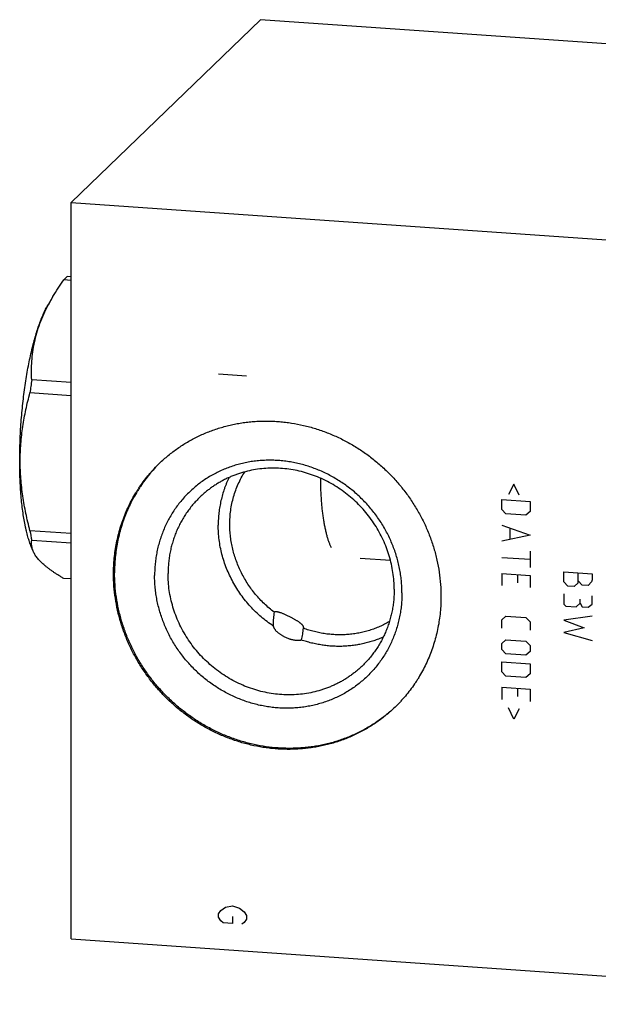
# Model space of a CAD drawing. Units: inches. Extents: x 0.3 to 21.7, y 0.3 to 16.7.
# Drawn here: x 8.6 to 10.9, y 6.5 to 10.5 of the extents above; entities that cross this region are included whole.
import ezdxf

# ---------------------------------------------------------------- set-up
doc = ezdxf.new("R2010")
doc.units = ezdxf.units.IN
doc.header["$LTSCALE"] = 1.21
doc.header["$MEASUREMENT"] = 0
doc.layers.get('0').update_dxf_attribs({"linetype": 'CONTINUOUS'})

msp = doc.modelspace()

# ---------------------------------------------------------------- linework, layer by layer
at = {"color": 7, "linetype": 'CONTINUOUS'}
for p, q in [((9.5619, 10.5182), (8.7854, 9.7682)), ((13.4256, 10.2503), (9.5619, 10.5182)), ((8.7854, 6.7497), (8.7854, 9.7682)), ((8.7854, 9.7682), (12.6491, 9.5003)), ((8.7854, 9.4491), (8.7549, 9.4512)), ((8.7854, 9.464), (8.7693, 9.4652)), ((8.7109, 9.3834), (8.6905, 9.3489)), ((8.7854, 9.0308), (8.6238, 9.042)), ((8.7854, 8.9766), (8.6165, 8.9883)), ((8.7854, 8.4115), (8.6165, 8.4232)), ((8.6297, 8.3395), (8.6218, 8.3585)), ((8.7854, 8.3723), (8.6238, 8.3835)), ((10.0949, 8.3009), (9.9701, 8.3095)), ((8.7854, 8.2255), (8.7549, 8.2276)), ((9.6139, 8.0395), (9.614, 8.0326)), ((8.7854, 6.7497), (12.6491, 6.4818))]:
    msp.add_line(p, q, dxfattribs=at)
at = {"color": 4, "linetype": 'CONTINUOUS'}
for p, q in [((9.505, 9.0567), (9.3891, 9.0647)), ((10.6008, 8.6142), (10.5787, 8.5716)), ((10.6229, 8.5685), (10.6008, 8.6142)), ((10.5511, 8.51), (10.5511, 8.5514)), ((10.5511, 8.5514), (10.667, 8.5433)), ((10.667, 8.5433), (10.667, 8.502)), ((10.5677, 8.4923), (10.5511, 8.51)), ((10.6505, 8.4865), (10.5677, 8.4923)), ((10.667, 8.502), (10.6505, 8.4865)), ((10.5511, 8.4465), (10.667, 8.4054)), ((10.667, 8.4054), (10.5511, 8.3803)), ((10.5842, 8.4332), (10.5842, 8.389)), ((10.667, 8.3391), (10.667, 8.2729)), ((10.5511, 8.314), (10.667, 8.306)), ((10.5511, 8.2478), (10.5511, 8.1981)), ((10.5511, 8.2478), (10.667, 8.2398)), ((10.6174, 8.2101), (10.6174, 8.2432)), ((10.667, 8.2398), (10.667, 8.1901)), ((10.8061, 8.2136), (10.8061, 8.255)), ((10.8061, 8.255), (10.922, 8.2469)), ((10.8641, 8.2095), (10.8641, 8.2509)), ((10.922, 8.2469), (10.922, 8.2221)), ((10.8227, 8.1959), (10.8061, 8.2136)), ((10.8475, 8.1941), (10.8227, 8.1959)), ((10.8641, 8.2095), (10.8475, 8.1941)), ((10.8806, 8.2001), (10.8641, 8.2178)), ((10.9055, 8.1984), (10.8806, 8.2001)), ((10.9193, 8.214), (10.9055, 8.1984)), ((10.922, 8.2221), (10.9193, 8.214)), ((10.8061, 8.1639), (10.8061, 8.1225)), ((10.922, 8.1227), (10.922, 8.1559)), ((10.8061, 8.1225), (10.8144, 8.1136)), ((10.8144, 8.1136), (10.8558, 8.1108)), ((10.8558, 8.1108), (10.8724, 8.1262)), ((10.8724, 8.1262), (10.8724, 8.1427)), ((10.8724, 8.1262), (10.8806, 8.1118)), ((10.9055, 8.1101), (10.922, 8.1227)), ((10.922, 8.0731), (10.8061, 8.0563)), ((10.8806, 8.1118), (10.9055, 8.1101)), ((10.5511, 8.0574), (10.5677, 8.0728)), ((10.5511, 8.0243), (10.5511, 8.0574)), ((10.5677, 8.0728), (10.6505, 8.0671)), ((10.6505, 8.0671), (10.667, 8.0493)), ((10.667, 8.0493), (10.667, 8.0162)), ((10.8061, 8.0563), (10.8889, 8.0257)), ((10.8889, 8.0257), (10.8061, 8.0066)), ((10.8061, 8.0066), (10.922, 7.9737)), ((10.5511, 7.9608), (10.5677, 7.9762)), ((10.5511, 7.936), (10.5511, 7.9608)), ((10.5677, 7.9762), (10.6505, 7.9705)), ((10.6505, 7.9705), (10.667, 7.9528)), ((10.667, 7.9528), (10.667, 7.9279)), ((10.5677, 7.9182), (10.5511, 7.936)), ((10.6505, 7.9125), (10.5677, 7.9182)), ((10.667, 7.9279), (10.6505, 7.9125)), ((10.5511, 7.8863), (10.667, 7.8782)), ((10.5511, 7.8449), (10.5511, 7.8863)), ((10.667, 7.8782), (10.667, 7.8368)), ((10.5677, 7.8272), (10.5511, 7.8449)), ((10.667, 7.8368), (10.6505, 7.8214)), ((10.6505, 7.8214), (10.5677, 7.8272)), ((10.5511, 7.7814), (10.667, 7.7734)), ((10.5511, 7.7814), (10.5511, 7.7317)), ((10.6174, 7.7437), (10.6174, 7.7768)), ((10.667, 7.7734), (10.667, 7.7237)), ((10.6008, 7.651), (10.5787, 7.6967)), ((10.6229, 7.6936), (10.6008, 7.651)), ((9.3891, 6.8532), (9.3988, 6.867)), ((9.3988, 6.867), (9.4181, 6.8802)), ((9.4181, 6.8802), (9.4471, 6.8854)), ((9.4471, 6.8854), (9.4761, 6.8762)), ((9.4761, 6.8762), (9.4954, 6.8603)), ((9.3891, 6.8387), (9.3891, 6.8532)), ((9.3988, 6.8236), (9.3891, 6.8387)), ((9.4084, 6.8157), (9.3988, 6.8236)), ((9.4471, 6.842), (9.4471, 6.813)), ((9.4954, 6.8603), (9.505, 6.8452)), ((9.505, 6.8307), (9.4954, 6.8169)), ((9.505, 6.8452), (9.505, 6.8307)), ((9.4471, 6.813), (9.4084, 6.8157)), ((9.4954, 6.8169), (9.4857, 6.8103))]:
    msp.add_line(p, q, dxfattribs=at)
at = {"color": 7, "linetype": 'CONTINUOUS'}
for centre, radius, start, end in [((9.3786, 8.9884), 0.7759, 149.4065, 152.3503), ((10.926, 8.7048), 2.3268, 171.6679, 173.0015), ((9.5629, 8.5748), 0.9585, 189.1014, 191.5149)]:
    msp.add_arc(centre, radius, start, end, dxfattribs=at)
for points, knots in [([(8.7107, 9.3832), (8.7176, 9.3948), (8.7318, 9.4177), (8.747, 9.4401), (8.7549, 9.4512)], [0, 0, 0, 0, 0.49646, 1, 1, 1, 1]), ([(8.7549, 9.4512), (8.7555, 9.4519), (8.7578, 9.4545), (8.7603, 9.457), (8.7621, 9.4588)], [0, 0, 0, 0, 0.257662, 1, 1, 1, 1]), ([(8.7621, 9.4588), (8.7627, 9.4594), (8.7651, 9.4616), (8.7675, 9.4637), (8.7693, 9.4652)], [0, 0, 0, 0, 0.25782, 1, 1, 1, 1]), ([(8.6218, 8.3585), (8.6206, 8.3615), (8.6181, 8.3678), (8.6146, 8.3775), (8.6112, 8.3878), (8.6079, 8.3987), (8.6048, 8.4101), (8.6018, 8.422), (8.599, 8.4344), (8.5953, 8.4519), (8.5911, 8.475), (8.5868, 8.504), (8.5831, 8.5347), (8.58, 8.5669), (8.5775, 8.6005), (8.5758, 8.6352), (8.5747, 8.671), (8.5743, 8.7076), (8.5746, 8.7449), (8.5756, 8.7827), (8.5772, 8.8208), (8.5795, 8.859), (8.5825, 8.8972), (8.5861, 8.9352), (8.5904, 8.9728), (8.5953, 9.0098), (8.6007, 9.046), (8.6067, 9.0812), (8.6133, 9.1154), (8.6203, 9.1483), (8.6278, 9.1797), (8.6357, 9.2096), (8.644, 9.2378), (8.6514, 9.2601), (8.6574, 9.2769), (8.6619, 9.2888), (8.6665, 9.3002), (8.6712, 9.3111), (8.6759, 9.3214), (8.6807, 9.3311), (8.6855, 9.3403), (8.6888, 9.3461), (8.6905, 9.3489)], [0, 0, 0, 0, 0.009739, 0.01997, 0.030688, 0.04189, 0.053569, 0.065717, 0.078325, 0.091383, 0.1188, 0.14787, 0.178478, 0.210499, 0.2438, 0.278237, 0.313662, 0.349918, 0.386846, 0.42428, 0.462054, 0.499998, 0.537942, 0.575715, 0.61315, 0.650077, 0.686334, 0.721759, 0.756197, 0.789498, 0.821519, 0.852127, 0.881197, 0.908615, 0.921673, 0.934281, 0.946429, 0.958109, 0.969311, 0.98003, 0.990261, 1, 1, 1, 1]), ([(8.6238, 9.042), (8.6232, 9.0547), (8.6226, 9.0802), (8.6241, 9.1187), (8.628, 9.1573), (8.6348, 9.1959), (8.6444, 9.2345), (8.6571, 9.273), (8.6727, 9.3111), (8.6849, 9.336), (8.6913, 9.3484)], [0, 0, 0, 0, 0.120173, 0.241034, 0.362908, 0.486176, 0.611229, 0.738415, 0.867971, 1, 1, 1, 1]), ([(8.6165, 8.4232), (8.6104, 8.4466), (8.602, 8.482), (8.5929, 8.5295), (8.5871, 8.5652), (8.5825, 8.601), (8.5791, 8.6368), (8.5771, 8.6727), (8.5764, 8.7085), (8.5771, 8.7442), (8.5791, 8.7798), (8.5825, 8.8152), (8.5871, 8.8504), (8.5929, 8.8853), (8.602, 8.9314), (8.6104, 8.9657), (8.6165, 8.9883)], [0, 0, 0, 0, 0.126953, 0.190269, 0.253459, 0.316512, 0.379415, 0.442162, 0.504746, 0.567166, 0.629423, 0.691522, 0.753473, 0.815285, 0.87697, 1, 1, 1, 1]), ([(9.1478, 8.6998), (9.1535, 8.7053), (9.1653, 8.7162), (9.1835, 8.7319), (9.2024, 8.7468), (9.2219, 8.761), (9.2419, 8.7744), (9.2625, 8.787), (9.2836, 8.7988), (9.3051, 8.8098), (9.3271, 8.8199), (9.3496, 8.8292), (9.3724, 8.8376), (9.3955, 8.8452), (9.419, 8.8518), (9.4428, 8.8576), (9.4668, 8.8624), (9.4911, 8.8664), (9.5155, 8.8694), (9.5401, 8.8715), (9.5649, 8.8727), (9.5897, 8.8729), (9.6146, 8.8723), (9.6395, 8.8707), (9.6644, 8.8682), (9.6975, 8.8636), (9.7388, 8.8555), (9.7876, 8.8423), (9.8356, 8.8256), (9.8824, 8.8054), (9.9279, 8.7819), (9.9717, 8.7551), (10.0137, 8.7254), (10.0535, 8.6927), (10.091, 8.6573), (10.126, 8.6195), (10.1583, 8.5793), (10.1876, 8.537), (10.214, 8.4929), (10.2371, 8.4472), (10.2568, 8.4001), (10.2731, 8.3519), (10.2859, 8.3028), (10.2951, 8.2532), (10.3007, 8.2033), (10.3019, 8.17), (10.3019, 8.1533)], [0, 0, 0, 0, 0.014972, 0.029946, 0.044927, 0.059917, 0.074919, 0.089936, 0.104971, 0.120025, 0.135103, 0.150207, 0.165338, 0.180498, 0.19569, 0.210916, 0.226177, 0.241474, 0.256808, 0.272181, 0.287592, 0.303043, 0.318534, 0.334065, 0.349636, 0.365246, 0.396575, 0.428052, 0.459666, 0.491404, 0.52325, 0.555186, 0.587191, 0.619246, 0.651328, 0.683413, 0.71548, 0.747506, 0.779469, 0.811349, 0.843127, 0.874786, 0.906313, 0.937696, 0.968927, 1, 1, 1, 1]), ([(8.9593, 8.2464), (8.9593, 8.2572), (8.9598, 8.2786), (8.9621, 8.3106), (8.966, 8.3423), (8.9714, 8.3737), (8.9783, 8.4047), (8.9867, 8.4353), (8.9966, 8.4653), (9.0079, 8.4946), (9.0207, 8.5233), (9.0349, 8.5513), (9.0479, 8.5739), (9.059, 8.5916), (9.0704, 8.609), (9.0856, 8.6301), (9.1018, 8.6504), (9.1154, 8.6661), (9.1294, 8.6814), (9.1403, 8.6926), (9.1478, 8.6998)], [0, 0, 0, 0, 0.063777, 0.127343, 0.1907, 0.253854, 0.31681, 0.379578, 0.442169, 0.504594, 0.566868, 0.629006, 0.691025, 0.721997, 0.752947, 0.814782, 0.876555, 0.907427, 0.93829, 1, 1, 1, 1]), ([(9.1478, 8.6997), (9.1405, 8.6925), (9.1262, 8.6778), (9.106, 8.6546), (9.0869, 8.6303), (9.0721, 8.6093), (9.0609, 8.5921), (9.05, 8.5746), (9.0374, 8.5521), (9.0235, 8.5244), (9.011, 8.4959), (8.9999, 8.4668), (8.9902, 8.4372), (8.982, 8.4069), (8.9752, 8.3763), (8.97, 8.3452), (8.9662, 8.3138), (8.9639, 8.2822), (8.9634, 8.261), (8.9634, 8.2504)], [0, 0, 0, 0, 0.061703, 0.12343, 0.185202, 0.247039, 0.277991, 0.308965, 0.370988, 0.433132, 0.495411, 0.557841, 0.620436, 0.683206, 0.746164, 0.809316, 0.87267, 0.936231, 1, 1, 1, 1]), ([(10.1419, 8.1687), (10.1419, 8.177), (10.1414, 8.1937), (10.1396, 8.2186), (10.1366, 8.2436), (10.1323, 8.2684), (10.1268, 8.2931), (10.1202, 8.3175), (10.1124, 8.3417), (10.1034, 8.3655), (10.0933, 8.389), (10.0821, 8.412), (10.0699, 8.4345), (10.0566, 8.4565), (10.0422, 8.4778), (10.0269, 8.4985), (10.0106, 8.5185), (9.9935, 8.5377), (9.9754, 8.5561), (9.9566, 8.5737), (9.937, 8.5904), (9.9166, 8.6061), (9.8956, 8.6209), (9.8739, 8.6347), (9.8517, 8.6474), (9.8289, 8.6591), (9.8057, 8.6697), (9.782, 8.6791), (9.758, 8.6874), (9.7338, 8.6946), (9.7092, 8.7005), (9.6845, 8.7053), (9.6597, 8.7089), (9.6348, 8.7112), (9.6099, 8.7123), (9.5851, 8.7122), (9.5603, 8.7109), (9.5358, 8.7083), (9.5115, 8.7045), (9.4875, 8.6996), (9.4639, 8.6934), (9.4406, 8.686), (9.4179, 8.6775), (9.3956, 8.6679), (9.374, 8.6571), (9.3529, 8.6453), (9.3325, 8.6323), (9.3129, 8.6184), (9.2941, 8.6034), (9.276, 8.5875), (9.2588, 8.5706), (9.2426, 8.5529), (9.2273, 8.5343), (9.2129, 8.515), (9.1996, 8.4949), (9.1873, 8.474), (9.1761, 8.4526), (9.166, 8.4305), (9.1571, 8.4079), (9.1493, 8.3848), (9.1426, 8.3612), (9.1372, 8.3373), (9.1329, 8.3131), (9.1299, 8.2886), (9.128, 8.2639), (9.1276, 8.2473), (9.1276, 8.239)], [0, 0, 0, 0, 0.015637, 0.031328, 0.04707, 0.062864, 0.078706, 0.094595, 0.110529, 0.126504, 0.142517, 0.158564, 0.174642, 0.190745, 0.20687, 0.223011, 0.239164, 0.255324, 0.271485, 0.287644, 0.303794, 0.31993, 0.336049, 0.352145, 0.368214, 0.384252, 0.400254, 0.416217, 0.432138, 0.448014, 0.463842, 0.479621, 0.495348, 0.511023, 0.526645, 0.542214, 0.55773, 0.573194, 0.588608, 0.603974, 0.619293, 0.63457, 0.649807, 0.665007, 0.680176, 0.695317, 0.710436, 0.725537, 0.740625, 0.755706, 0.770785, 0.785868, 0.800959, 0.816065, 0.831189, 0.846338, 0.861516, 0.876727, 0.891975, 0.907264, 0.922597, 0.937976, 0.953405, 0.968884, 0.984416, 1, 1, 1, 1]), ([(10.11, 8.183), (10.11, 8.1945), (10.1092, 8.2175), (10.1054, 8.252), (10.099, 8.2862), (10.0902, 8.3201), (10.0789, 8.3534), (10.0652, 8.3859), (10.0493, 8.4175), (10.0311, 8.448), (10.0108, 8.4772), (9.9885, 8.5049), (9.9644, 8.5311), (9.9385, 8.5555), (9.9109, 8.5781), (9.882, 8.5986), (9.8517, 8.6171), (9.8203, 8.6333), (9.788, 8.6473), (9.7548, 8.6588), (9.7211, 8.668), (9.687, 8.6746), (9.6526, 8.6787), (9.6182, 8.6803), (9.5839, 8.6793), (9.55, 8.6758), (9.5167, 8.6697), (9.4894, 8.6625), (9.468, 8.6556), (9.4523, 8.6498), (9.4368, 8.6434), (9.4216, 8.6364), (9.4067, 8.6288), (9.3922, 8.6206), (9.378, 8.6119), (9.3641, 8.6027), (9.3507, 8.5929), (9.3376, 8.5826), (9.325, 8.5718), (9.3169, 8.5642), (9.3129, 8.5604)], [0, 0, 0, 0, 0.031074, 0.062306, 0.09369, 0.125218, 0.156879, 0.188658, 0.220538, 0.252502, 0.284529, 0.316597, 0.348684, 0.380766, 0.412822, 0.444829, 0.476766, 0.508612, 0.540351, 0.571966, 0.603444, 0.634775, 0.665951, 0.696969, 0.727827, 0.75853, 0.789083, 0.819496, 0.834657, 0.849788, 0.864892, 0.879971, 0.895026, 0.910061, 0.925079, 0.940081, 0.955071, 0.970053, 0.985028, 1, 1, 1, 1]), ([(9.4333, 8.6417), (9.4296, 8.6342), (9.4244, 8.6228), (9.4182, 8.6073), (9.4123, 8.5916), (9.4059, 8.5716), (9.4007, 8.5512), (9.3971, 8.5347), (9.3941, 8.5181), (9.3911, 8.4971), (9.389, 8.4716), (9.3885, 8.4546), (9.3885, 8.446)], [0, 0, 0, 0, 0.123581, 0.185505, 0.247519, 0.371825, 0.496544, 0.559073, 0.621714, 0.747332, 0.873424, 1, 1, 1, 1]), ([(9.4359, 8.4493), (9.4359, 8.4589), (9.4366, 8.478), (9.4395, 8.5065), (9.4444, 8.5346), (9.4512, 8.5622), (9.4599, 8.5891), (9.4705, 8.6152), (9.4829, 8.6404), (9.4923, 8.6566), (9.4973, 8.6644)], [0, 0, 0, 0, 0.126874, 0.253151, 0.37885, 0.503999, 0.628634, 0.752807, 0.876573, 1, 1, 1, 1]), ([(9.8528, 8.3534), (9.8511, 8.3568), (9.8477, 8.3641), (9.8431, 8.3758), (9.8387, 8.3886), (9.8346, 8.4026), (9.8308, 8.4176), (9.8272, 8.4336), (9.8239, 8.4505), (9.8209, 8.4684), (9.8182, 8.4872), (9.8158, 8.5068), (9.8138, 8.5271), (9.8121, 8.5482), (9.8107, 8.5699), (9.8096, 8.5921), (9.8089, 8.6149), (9.8086, 8.6302), (9.8086, 8.638)], [0, 0, 0, 0, 0.039884, 0.083194, 0.12992, 0.180015, 0.233408, 0.290003, 0.349686, 0.412325, 0.477775, 0.545878, 0.616462, 0.689348, 0.764347, 0.841259, 0.919881, 1, 1, 1, 1]), ([(9.3129, 8.5604), (9.3078, 8.5554), (9.2977, 8.5452), (9.2834, 8.5291), (9.27, 8.5122), (9.2574, 8.4947), (9.2457, 8.4766), (9.235, 8.4578), (9.2252, 8.4385), (9.2163, 8.4187), (9.2085, 8.3984), (9.2017, 8.3777), (9.1959, 8.3566), (9.1911, 8.3352), (9.1874, 8.3135), (9.1847, 8.2916), (9.1831, 8.2695), (9.1827, 8.2547), (9.1827, 8.2473)], [0, 0, 0, 0, 0.06171, 0.123441, 0.185215, 0.24705, 0.308968, 0.370988, 0.433126, 0.495401, 0.557827, 0.620418, 0.683187, 0.746144, 0.809298, 0.872655, 0.936223, 1, 1, 1, 1]), ([(9.614, 8.0326), (9.6055, 8.0383), (9.5887, 8.0503), (9.5646, 8.0697), (9.5418, 8.0905), (9.5202, 8.1127), (9.5, 8.1362), (9.4813, 8.1608), (9.4641, 8.1864), (9.4485, 8.213), (9.4346, 8.2405), (9.4225, 8.2686), (9.4121, 8.2974), (9.4035, 8.3266), (9.3968, 8.3562), (9.392, 8.3861), (9.3892, 8.416), (9.3885, 8.436), (9.3885, 8.446)], [0, 0, 0, 0, 0.062966, 0.126016, 0.189119, 0.25224, 0.315346, 0.378403, 0.441378, 0.50424, 0.566957, 0.629503, 0.691852, 0.753983, 0.815876, 0.877516, 0.938893, 1, 1, 1, 1]), ([(9.6177, 8.0894), (9.6108, 8.0947), (9.5971, 8.1058), (9.5775, 8.1235), (9.559, 8.1423), (9.5416, 8.1621), (9.5253, 8.1828), (9.5102, 8.2044), (9.4964, 8.2268), (9.4839, 8.2498), (9.4728, 8.2735), (9.463, 8.2978), (9.4547, 8.3224), (9.4479, 8.3475), (9.4426, 8.3727), (9.4387, 8.3982), (9.4364, 8.4238), (9.4359, 8.4408), (9.4359, 8.4493)], [0, 0, 0, 0, 0.063084, 0.126217, 0.189371, 0.252515, 0.315621, 0.378658, 0.441599, 0.504418, 0.567088, 0.629587, 0.691893, 0.753988, 0.815857, 0.877487, 0.93887, 1, 1, 1, 1]), ([(8.6241, 8.3588), (8.6237, 8.3609), (8.6232, 8.365), (8.6229, 8.3712), (8.6231, 8.3774), (8.6235, 8.3815), (8.6238, 8.3835)], [0, 0, 0, 0, 0.254654, 0.505203, 0.7532, 1, 1, 1, 1]), ([(8.6296, 8.3399), (8.6283, 8.343), (8.6261, 8.3492), (8.6246, 8.3556), (8.6241, 8.3588)], [0, 0, 0, 0, 0.511812, 1, 1, 1, 1]), ([(8.7549, 8.2276), (8.7509, 8.23), (8.7431, 8.2347), (8.7315, 8.2418), (8.7205, 8.249), (8.7099, 8.2561), (8.6998, 8.2632), (8.6903, 8.2704), (8.6813, 8.2775), (8.673, 8.2845), (8.6652, 8.2916), (8.6581, 8.2986), (8.6517, 8.3056), (8.6459, 8.3125), (8.6408, 8.3194), (8.6364, 8.3262), (8.6326, 8.333), (8.6305, 8.3376), (8.6296, 8.3399)], [0, 0, 0, 0, 0.081427, 0.160782, 0.237919, 0.312696, 0.38498, 0.454648, 0.52159, 0.585725, 0.646998, 0.705392, 0.760932, 0.813691, 0.863786, 0.911389, 0.95671, 1, 1, 1, 1]), ([(10.1135, 7.7), (10.1077, 7.6944), (10.0959, 7.6835), (10.0777, 7.6679), (10.0588, 7.6529), (10.0393, 7.6388), (10.0193, 7.6254), (9.9987, 7.6128), (9.9776, 7.601), (9.9561, 7.59), (9.9341, 7.5798), (9.9116, 7.5706), (9.8888, 7.5621), (9.8657, 7.5546), (9.8422, 7.5479), (9.8184, 7.5422), (9.7944, 7.5373), (9.7701, 7.5334), (9.7457, 7.5304), (9.7211, 7.5283), (9.6963, 7.5271), (9.6715, 7.5268), (9.6466, 7.5275), (9.6217, 7.5291), (9.5968, 7.5316), (9.5637, 7.5362), (9.5224, 7.5442), (9.4736, 7.5574), (9.4256, 7.5742), (9.3788, 7.5944), (9.3333, 7.6179), (9.2895, 7.6446), (9.2475, 7.6744), (9.2077, 7.707), (9.1702, 7.7424), (9.1352, 7.7803), (9.1029, 7.8205), (9.0736, 7.8627), (9.0473, 7.9069), (9.0242, 7.9526), (9.0044, 7.9997), (8.9881, 8.0479), (8.9753, 8.0969), (8.9661, 8.1465), (8.9605, 8.1964), (8.9593, 8.2298), (8.9593, 8.2464)], [0, 0, 0, 0, 0.014972, 0.029946, 0.044927, 0.059917, 0.074919, 0.089936, 0.104971, 0.120025, 0.135103, 0.150207, 0.165338, 0.180498, 0.19569, 0.210916, 0.226177, 0.241474, 0.256808, 0.272181, 0.287592, 0.303043, 0.318534, 0.334065, 0.349636, 0.365246, 0.396575, 0.428052, 0.459666, 0.491404, 0.52325, 0.555186, 0.587191, 0.619246, 0.651328, 0.683413, 0.71548, 0.747506, 0.779469, 0.811349, 0.843127, 0.874786, 0.906313, 0.937696, 0.968927, 1, 1, 1, 1]), ([(10.1134, 7.7), (10.1076, 7.6945), (10.0958, 7.6838), (10.0775, 7.6683), (10.0585, 7.6536), (10.039, 7.6397), (10.0189, 7.6265), (9.9983, 7.6141), (9.9772, 7.6025), (9.9556, 7.5918), (9.9336, 7.5819), (9.9112, 7.5728), (9.8884, 7.5646), (9.8653, 7.5572), (9.8418, 7.5508), (9.8181, 7.5452), (9.7941, 7.5405), (9.7699, 7.5368), (9.7455, 7.5339), (9.721, 7.532), (9.6963, 7.531), (9.6716, 7.5309), (9.6468, 7.5317), (9.6137, 7.534), (9.5723, 7.5392), (9.5231, 7.549), (9.4745, 7.5625), (9.4267, 7.5794), (9.3802, 7.5997), (9.335, 7.6233), (9.2914, 7.6501), (9.2497, 7.6799), (9.2101, 7.7126), (9.1728, 7.7479), (9.1381, 7.7858), (9.106, 7.8259), (9.0769, 7.868), (9.0508, 7.912), (9.0278, 7.9576), (9.0082, 8.0046), (8.992, 8.0526), (8.9793, 8.1015), (8.9702, 8.1509), (8.9647, 8.2006), (8.9634, 8.2339), (8.9634, 8.2504)], [0, 0, 0, 0, 0.01497, 0.029943, 0.044924, 0.059914, 0.074917, 0.089935, 0.104971, 0.120029, 0.135109, 0.150216, 0.16535, 0.180514, 0.195711, 0.21094, 0.226205, 0.241507, 0.256845, 0.272222, 0.287638, 0.303094, 0.318589, 0.334124, 0.365306, 0.396642, 0.428124, 0.459742, 0.491482, 0.523329, 0.555264, 0.587268, 0.619319, 0.651397, 0.683477, 0.715538, 0.747557, 0.779513, 0.811386, 0.843157, 0.87481, 0.90633, 0.937707, 0.968932, 1, 1, 1, 1]), ([(10.1419, 8.1687), (10.1419, 8.1604), (10.1415, 8.1439), (10.1396, 8.1192), (10.1366, 8.0947), (10.1323, 8.0704), (10.1269, 8.0465), (10.1202, 8.023), (10.1124, 7.9999), (10.1035, 7.9773), (10.0934, 7.9552), (10.0822, 7.9337), (10.0699, 7.9129), (10.0566, 7.8928), (10.0422, 7.8734), (10.0269, 7.8548), (10.0106, 7.8371), (9.9935, 7.8203), (9.9754, 7.8044), (9.9566, 7.7894), (9.9369, 7.7754), (9.9166, 7.7625), (9.8955, 7.7506), (9.8739, 7.7399), (9.8516, 7.7302), (9.8289, 7.7217), (9.8056, 7.7144), (9.782, 7.7082), (9.758, 7.7032), (9.7337, 7.6994), (9.7091, 7.6969), (9.6844, 7.6956), (9.6596, 7.6954), (9.6347, 7.6966), (9.6098, 7.6989), (9.585, 7.7025), (9.5603, 7.7072), (9.5357, 7.7132), (9.5114, 7.7203), (9.4874, 7.7286), (9.4638, 7.7381), (9.4406, 7.7487), (9.4178, 7.7603), (9.3956, 7.7731), (9.3739, 7.7868), (9.3529, 7.8016), (9.3325, 7.8174), (9.3129, 7.834), (9.2941, 7.8516), (9.276, 7.87), (9.2589, 7.8893), (9.2426, 7.9092), (9.2273, 7.9299), (9.2129, 7.9513), (9.1996, 7.9732), (9.1873, 7.9957), (9.1761, 8.0188), (9.1661, 8.0422), (9.1571, 8.0661), (9.1493, 8.0902), (9.1426, 8.1147), (9.1372, 8.1394), (9.1329, 8.1642), (9.1299, 8.1891), (9.128, 8.2141), (9.1276, 8.2307), (9.1276, 8.239)], [0, 0, 0, 0, 0.015584, 0.031116, 0.046595, 0.062024, 0.077403, 0.092736, 0.108025, 0.123273, 0.138484, 0.153662, 0.168811, 0.183935, 0.199041, 0.214132, 0.229215, 0.244294, 0.259375, 0.274463, 0.289564, 0.304683, 0.319824, 0.334993, 0.350193, 0.36543, 0.380707, 0.396026, 0.411392, 0.426806, 0.44227, 0.457786, 0.473355, 0.488977, 0.504652, 0.520379, 0.536158, 0.551986, 0.567862, 0.583783, 0.599746, 0.615748, 0.631786, 0.647855, 0.663951, 0.68007, 0.696206, 0.712356, 0.728515, 0.744676, 0.760836, 0.776989, 0.79313, 0.809255, 0.825358, 0.841436, 0.857483, 0.873496, 0.889471, 0.905405, 0.921294, 0.937136, 0.95293, 0.968672, 0.984363, 1, 1, 1, 1]), ([(9.9799, 7.8699), (9.9759, 7.866), (9.9678, 7.8585), (9.9552, 7.8477), (9.9421, 7.8374), (9.9287, 7.8276), (9.9148, 7.8183), (9.9006, 7.8096), (9.8861, 7.8015), (9.8712, 7.7939), (9.856, 7.7869), (9.8405, 7.7805), (9.8247, 7.7747), (9.8034, 7.7677), (9.7761, 7.7606), (9.7428, 7.7545), (9.7088, 7.7509), (9.6746, 7.75), (9.6402, 7.7515), (9.6058, 7.7556), (9.5717, 7.7623), (9.538, 7.7714), (9.5048, 7.783), (9.4725, 7.7969), (9.4411, 7.8132), (9.4108, 7.8316), (9.3818, 7.8522), (9.3543, 7.8748), (9.3284, 7.8992), (9.3042, 7.9253), (9.282, 7.9531), (9.2617, 7.9823), (9.2435, 8.0128), (9.2275, 8.0443), (9.2139, 8.0769), (9.2026, 8.1102), (9.1938, 8.144), (9.1874, 8.1783), (9.1836, 8.2127), (9.1827, 8.2358), (9.1827, 8.2473)], [0, 0, 0, 0, 0.014972, 0.029947, 0.044929, 0.059919, 0.074921, 0.089939, 0.104974, 0.120029, 0.135108, 0.150212, 0.165343, 0.180504, 0.210917, 0.24147, 0.272173, 0.303031, 0.334049, 0.365225, 0.396556, 0.428034, 0.459649, 0.491388, 0.523234, 0.555171, 0.587178, 0.619234, 0.651316, 0.683403, 0.715471, 0.747498, 0.779462, 0.811342, 0.843121, 0.874782, 0.90631, 0.937694, 0.968926, 1, 1, 1, 1]), ([(10.11, 8.183), (10.11, 8.1756), (10.1097, 8.1608), (10.1081, 8.1387), (10.1054, 8.1168), (10.1017, 8.0951), (10.0969, 8.0737), (10.0911, 8.0526), (10.0843, 8.0318), (10.0764, 8.0116), (10.0676, 7.9917), (10.0578, 7.9724), (10.047, 7.9537), (10.0354, 7.9355), (10.0228, 7.918), (10.0094, 7.9012), (9.9951, 7.8851), (9.985, 7.8749), (9.9799, 7.8699)], [0, 0, 0, 0, 0.063777, 0.127345, 0.190702, 0.253856, 0.316813, 0.379582, 0.442173, 0.504599, 0.566874, 0.629012, 0.691032, 0.75295, 0.814785, 0.876559, 0.93829, 1, 1, 1, 1]), ([(10.3019, 8.1533), (10.3019, 8.1426), (10.3014, 8.1212), (10.2991, 8.0892), (10.2952, 8.0575), (10.2898, 8.026), (10.2829, 7.995), (10.2745, 7.9645), (10.2646, 7.9345), (10.2533, 7.9051), (10.2405, 7.8764), (10.2263, 7.8484), (10.2133, 7.8258), (10.2023, 7.8081), (10.1908, 7.7908), (10.1756, 7.7697), (10.1594, 7.7494), (10.1458, 7.7337), (10.1318, 7.7183), (10.1209, 7.7072), (10.1135, 7.7)], [0, 0, 0, 0, 0.063777, 0.127343, 0.1907, 0.253854, 0.31681, 0.379578, 0.442169, 0.504594, 0.566868, 0.629006, 0.691025, 0.721997, 0.752947, 0.814782, 0.876555, 0.907427, 0.93829, 1, 1, 1, 1]), ([(9.6177, 8.0894), (9.6171, 8.0853), (9.616, 8.077), (9.6148, 8.0645), (9.6141, 8.052), (9.6139, 8.0437), (9.6139, 8.0395)], [0, 0, 0, 0, 0.250174, 0.50024, 0.750182, 1, 1, 1, 1]), ([(9.6926, 8.0647), (9.6908, 8.0657), (9.6871, 8.0677), (9.6816, 8.0705), (9.676, 8.0733), (9.6704, 8.076), (9.6649, 8.0785), (9.6595, 8.0809), (9.6542, 8.0831), (9.649, 8.0851), (9.6448, 8.0865), (9.6415, 8.0876), (9.6392, 8.0883), (9.6369, 8.0889), (9.6347, 8.0895), (9.6325, 8.0899), (9.6304, 8.0903), (9.6285, 8.0906), (9.6266, 8.0908), (9.6248, 8.0908), (9.6232, 8.0908), (9.6216, 8.0906), (9.6198, 8.0903), (9.6185, 8.0898), (9.6177, 8.0894)], [0, 0, 0, 0, 0.077548, 0.155317, 0.232808, 0.30955, 0.385076, 0.458927, 0.530639, 0.599732, 0.665706, 0.697362, 0.72804, 0.757673, 0.786192, 0.813531, 0.839626, 0.86442, 0.887864, 0.909924, 0.930584, 0.949855, 0.967786, 1, 1, 1, 1]), ([(9.614, 8.0326), (9.6141, 8.0322), (9.6142, 8.0314), (9.6145, 8.0302), (9.6149, 8.0289), (9.6153, 8.0277), (9.6159, 8.0263), (9.6166, 8.025), (9.6174, 8.0236), (9.6186, 8.0217), (9.6203, 8.0192), (9.6226, 8.0163), (9.6253, 8.0133), (9.6283, 8.0104), (9.6315, 8.0074), (9.635, 8.0045), (9.6387, 8.0016), (9.6426, 7.9988), (9.6468, 7.996), (9.6511, 7.9934), (9.6556, 7.9909), (9.6587, 7.9893), (9.6603, 7.9885)], [0, 0, 0, 0, 0.017788, 0.036604, 0.056482, 0.077441, 0.099487, 0.122613, 0.1468, 0.172025, 0.225465, 0.282679, 0.343381, 0.40728, 0.474087, 0.543521, 0.615307, 0.689174, 0.764853, 0.842071, 0.920553, 1, 1, 1, 1]), ([(9.7389, 8.0267), (9.7389, 8.027), (9.7389, 8.0276), (9.7387, 8.0285), (9.7384, 8.0295), (9.738, 8.0305), (9.7375, 8.0315), (9.7369, 8.0326), (9.7362, 8.0336), (9.7354, 8.0347), (9.7344, 8.0359), (9.7334, 8.037), (9.7323, 8.0382), (9.7311, 8.0393), (9.7298, 8.0405), (9.7284, 8.0417), (9.7269, 8.043), (9.7248, 8.0446), (9.722, 8.0468), (9.7183, 8.0493), (9.7145, 8.0519), (9.7104, 8.0545), (9.7062, 8.0571), (9.7018, 8.0596), (9.6972, 8.0622), (9.6942, 8.0639), (9.6926, 8.0647)], [0, 0, 0, 0, 0.014787, 0.030299, 0.046703, 0.064134, 0.082696, 0.102465, 0.123495, 0.145819, 0.169455, 0.194407, 0.220667, 0.248217, 0.277031, 0.307077, 0.338316, 0.370705, 0.438732, 0.510741, 0.586274, 0.664854, 0.745995, 0.829211, 0.914036, 1, 1, 1, 1]), ([(10.0905, 8.0507), (10.0841, 8.0469), (10.071, 8.0398), (10.0508, 8.0301), (10.0301, 8.0217), (10.0088, 8.0144), (9.9871, 8.0083), (9.965, 8.0035), (9.9426, 7.9998), (9.92, 7.9974), (9.8971, 7.9963), (9.8742, 7.9964), (9.8512, 7.9978), (9.8282, 8.0004), (9.8053, 8.0043), (9.7826, 8.0093), (9.7601, 8.0156), (9.7453, 8.0206), (9.738, 8.0233)], [0, 0, 0, 0, 0.061051, 0.122231, 0.18356, 0.245058, 0.306743, 0.36863, 0.430731, 0.493056, 0.555613, 0.618405, 0.681434, 0.744699, 0.808197, 0.871919, 0.935858, 1, 1, 1, 1]), ([(9.729, 7.9754), (9.7302, 7.9793), (9.7323, 7.9872), (9.7349, 7.9991), (9.7368, 8.0112), (9.7377, 8.0193), (9.738, 8.0233)], [0, 0, 0, 0, 0.250568, 0.500711, 0.750499, 1, 1, 1, 1]), ([(9.738, 8.0233), (9.7382, 8.0236), (9.7384, 8.0241), (9.7387, 8.0249), (9.7389, 8.0258), (9.7389, 8.0264), (9.7389, 8.0267)], [0, 0, 0, 0, 0.250893, 0.49825, 0.74647, 1, 1, 1, 1]), ([(9.6603, 7.9885), (9.6633, 7.987), (9.6695, 7.9842), (9.6775, 7.9812), (9.6839, 7.9792), (9.6887, 7.9779), (9.6935, 7.9767), (9.6981, 7.9758), (9.7027, 7.9751), (9.7071, 7.9745), (9.7114, 7.9742), (9.7154, 7.974), (9.7192, 7.9741), (9.7228, 7.9743), (9.726, 7.9748), (9.7281, 7.9752), (9.729, 7.9754)], [0, 0, 0, 0, 0.143411, 0.286872, 0.357864, 0.427914, 0.496674, 0.563785, 0.628883, 0.691608, 0.751604, 0.808536, 0.86209, 0.911992, 0.958015, 1, 1, 1, 1]), ([(10.0652, 7.9873), (10.0588, 7.9844), (10.0458, 7.979), (10.026, 7.9718), (10.0057, 7.9656), (9.9852, 7.9603), (9.9643, 7.956), (9.9432, 7.9528), (9.9219, 7.9505), (9.9004, 7.9492), (9.8789, 7.949), (9.8573, 7.9497), (9.8356, 7.9515), (9.814, 7.9543), (9.7925, 7.958), (9.7711, 7.9628), (9.7499, 7.9686), (9.736, 7.973), (9.729, 7.9754)], [0, 0, 0, 0, 0.061159, 0.12246, 0.183914, 0.245535, 0.307332, 0.369315, 0.431489, 0.493861, 0.556434, 0.619209, 0.682188, 0.745367, 0.808744, 0.872313, 0.936069, 1, 1, 1, 1])]:
    msp.add_open_spline(points, degree=3, knots=knots, dxfattribs=at)

doc.saveas('drawing.dxf')
